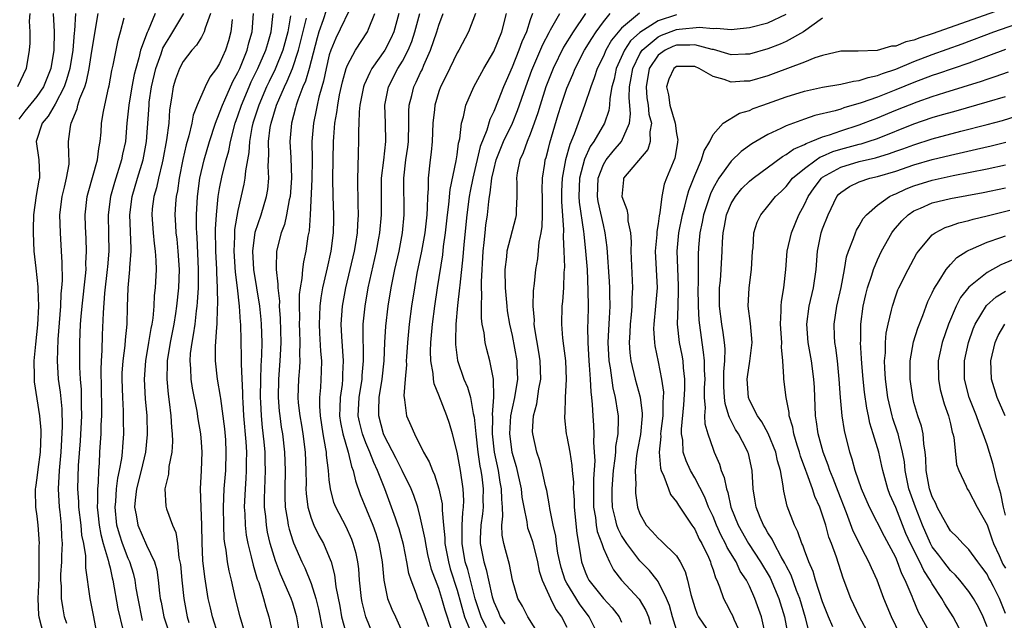
# Model space of a CAD drawing. Units: inches. Extents: x 2622000 to 2625000, y 1494000 to 1497000.
# Drawn here: x 2622361 to 2622469, y 1494655 to 1494720 of the extents above; entities that cross this region are included whole.
import ezdxf

# ---------------------------------------------------------------- set-up
doc = ezdxf.new("R2010")
doc.units = ezdxf.units.IN
doc.header["$MEASUREMENT"] = 0
doc.layers.add('LD26221494_2ft', color=217, linetype='Continuous')

msp = doc.modelspace()

# ---------------------------------------------------------------- linework, layer by layer
at = {"layer": 'LD26221494_2ft'}
for points, elevation in [([(2622397.66, 1494722.34), (2622395.7, 1494718.3), (2622395.16, 1494717), (2622395, 1494716.48), (2622394.65, 1494715), (2622394.38, 1494713.62), (2622394.18, 1494713), (2622393.85, 1494711.85), (2622393.66, 1494711), (2622393.56, 1494710.44), (2622393.26, 1494709), (2622393.1, 1494707), (2622393.11, 1494705), (2622393.1, 1494702.9), (2622392.9, 1494699), (2622392.78, 1494697.22), (2622392.66, 1494696.66), (2622392.42, 1494695), (2622392.17, 1494693.83), (2622392.07, 1494693), (2622392.01, 1494692.01), (2622391.82, 1494691), (2622391.72, 1494690.28), (2622391.7, 1494689), (2622391.73, 1494687.73), (2622391.71, 1494687), (2622391.74, 1494686.26), (2622391.77, 1494685), (2622391.74, 1494683.74), (2622391.77, 1494683), (2622391.74, 1494682.25), (2622391.63, 1494681), (2622391.57, 1494679), (2622391.61, 1494678.39), (2622391.77, 1494677), (2622391.95, 1494675.95), (2622392.1, 1494675), (2622392.36, 1494673), (2622392.44, 1494671), (2622392.46, 1494669.54), (2622392.45, 1494669), (2622392.47, 1494668.47), (2622392.64, 1494667), (2622393, 1494665.78), (2622393.3, 1494665), (2622393.87, 1494663.87), (2622394.35, 1494663), (2622395, 1494661.51), (2622395.19, 1494661), (2622395.58, 1494659.58), (2622395.73, 1494658.27), (2622396.15, 1494656.15), (2622396.35, 1494655), (2622396.83, 1494653.17)], 8560), ([(2622362.22, 1494721), (2622362.16, 1494720.16), (2622362.23, 1494719), (2622362.22, 1494717.78), (2622362.16, 1494717), (2622361.83, 1494715), (2622360.88, 1494713)], 8532), ([(2622364.76, 1494721), (2622364.87, 1494719), (2622364.85, 1494717), (2622364.51, 1494715), (2622363.73, 1494713), (2622363, 1494711.92), (2622361.67, 1494710.33), (2622361, 1494709.47)], 8534), ([(2622367.23, 1494721), (2622367.12, 1494719.12), (2622367.09, 1494718.91), (2622366.94, 1494717), (2622366.6, 1494715), (2622366.25, 1494713.75), (2622365.99, 1494713), (2622365, 1494711.1), (2622364.23, 1494709.77), (2622363.56, 1494709), (2622362.92, 1494707), (2622363.19, 1494705), (2622363.29, 1494703.29), (2622363.27, 1494703), (2622363.22, 1494702.78), (2622362.91, 1494701.09), (2622362.61, 1494699), (2622362.59, 1494697.41), (2622362.57, 1494697), (2622362.67, 1494695), (2622362.86, 1494693.14), (2622363.1, 1494691.1), (2622363.1, 1494690.9), (2622363.17, 1494689), (2622363.07, 1494686.93), (2622362.83, 1494684.83), (2622362.66, 1494683), (2622362.71, 1494681.29), (2622362.69, 1494681), (2622362.71, 1494680.71), (2622363.28, 1494677), (2622363.43, 1494675.43), (2622363.44, 1494675), (2622363.35, 1494673), (2622363.1, 1494671.1), (2622363, 1494670.18), (2622362.85, 1494669.15), (2622362.81, 1494669), (2622362.81, 1494668.81), (2622362.85, 1494667), (2622363, 1494665.99), (2622363.11, 1494665), (2622363.23, 1494663), (2622363.21, 1494662.79), (2622363.22, 1494661), (2622363.19, 1494659.19), (2622363.11, 1494657), (2622363.18, 1494655.18), (2622363.21, 1494655), (2622363.73, 1494653)], 8536), ([(2622366.26, 1494654.26), (2622366.03, 1494655), (2622365.87, 1494655.87), (2622365.7, 1494657), (2622365.67, 1494658.33), (2622365.61, 1494659), (2622365.62, 1494659.62), (2622365.72, 1494661), (2622365.71, 1494661.71), (2622365.81, 1494663), (2622365.73, 1494663.73), (2622365.7, 1494665), (2622365.54, 1494666.46), (2622365.47, 1494667), (2622365.36, 1494669), (2622365.47, 1494671), (2622365.64, 1494673), (2622365.8, 1494675.8), (2622365.75, 1494677.75), (2622365.56, 1494679.56), (2622365.37, 1494681), (2622365.25, 1494683), (2622365.33, 1494685.33), (2622365.6, 1494689), (2622365.65, 1494690.35), (2622365.73, 1494691), (2622365.79, 1494691.79), (2622365.76, 1494693.77), (2622365.7, 1494695), (2622365.56, 1494697), (2622365.49, 1494699), (2622365.75, 1494701), (2622366.01, 1494702.01), (2622366.25, 1494703), (2622366.51, 1494704.51), (2622366.54, 1494705), (2622366.48, 1494705.52), (2622366.47, 1494707), (2622366.66, 1494708.66), (2622366.74, 1494709), (2622367.42, 1494710.58), (2622367.49, 1494711), (2622367.7, 1494711.7), (2622368.23, 1494713), (2622368.42, 1494713.58), (2622368.7, 1494715), (2622369, 1494716.91), (2622369.7, 1494721)], 8538), ([(2622375.93, 1494721), (2622375.17, 1494719.17), (2622375.05, 1494718.95), (2622374.34, 1494717), (2622374.15, 1494716.15), (2622373.81, 1494715), (2622373.65, 1494714.35), (2622373.4, 1494713), (2622373.07, 1494711), (2622372.84, 1494709), (2622372.68, 1494707), (2622372.38, 1494705.62), (2622372.27, 1494705), (2622371.48, 1494702.52), (2622371.06, 1494701), (2622370.81, 1494699), (2622370.85, 1494696.85), (2622370.86, 1494695), (2622370.71, 1494693.29), (2622370.7, 1494693), (2622370.4, 1494690.4), (2622370.24, 1494688.24), (2622370.15, 1494685.85), (2622370.12, 1494684.12), (2622370.04, 1494683), (2622370, 1494682), (2622370.08, 1494677.92), (2622370.07, 1494677), (2622370, 1494676), (2622369.98, 1494675), (2622369.93, 1494674.07), (2622369.86, 1494673), (2622369.81, 1494671.81), (2622369.74, 1494671), (2622369.69, 1494669.69), (2622369.61, 1494669), (2622369.63, 1494667.63), (2622369.59, 1494667), (2622369.65, 1494666.35), (2622369.8, 1494665), (2622369.99, 1494663.99), (2622370.26, 1494663), (2622370.8, 1494661.2), (2622370.86, 1494660.86), (2622371, 1494660.34), (2622371.25, 1494659.25), (2622371.32, 1494659), (2622371.87, 1494655.87), (2622372.4, 1494653.6)], 8542), ([(2622374.57, 1494654.57), (2622374.07, 1494657), (2622373.87, 1494658.13), (2622373.76, 1494659), (2622373.61, 1494659.61), (2622373.18, 1494661), (2622373, 1494661.38), (2622372.37, 1494663), (2622372.02, 1494664.02), (2622371.75, 1494665), (2622371.56, 1494667), (2622371.62, 1494667.62), (2622371.72, 1494669), (2622371.85, 1494670.15), (2622372.05, 1494671), (2622372.3, 1494672.3), (2622372.37, 1494673), (2622372.4, 1494673.6), (2622372.52, 1494675), (2622372.48, 1494676.48), (2622372.49, 1494677), (2622372.48, 1494677.52), (2622372.39, 1494679), (2622372.32, 1494681), (2622372.34, 1494681.66), (2622372.44, 1494683), (2622372.67, 1494684.67), (2622372.71, 1494685.29), (2622372.88, 1494687), (2622372.91, 1494688.91), (2622372.97, 1494691), (2622373.18, 1494693), (2622373.18, 1494693.18), (2622373.33, 1494695), (2622373.3, 1494695.3), (2622373.18, 1494699), (2622373.43, 1494701), (2622374.01, 1494703), (2622374.61, 1494705), (2622374.98, 1494707), (2622375.27, 1494711), (2622375.3, 1494711.3), (2622375.55, 1494713), (2622376.01, 1494715), (2622376.59, 1494716.59), (2622376.79, 1494717.21), (2622377, 1494717.59), (2622377.54, 1494718.46), (2622377.89, 1494719), (2622379.06, 1494721)], 8544), ([(2622381.99, 1494721), (2622381.41, 1494719.41), (2622381.32, 1494719), (2622381, 1494718.42), (2622380.46, 1494717.54), (2622379.96, 1494717), (2622379, 1494715.78), (2622378.59, 1494715), (2622378.18, 1494713.82), (2622377.92, 1494713), (2622377.74, 1494711.74), (2622377.51, 1494710.49), (2622377.42, 1494709), (2622377.19, 1494707.19), (2622376.78, 1494705), (2622376.69, 1494704.69), (2622376.3, 1494703), (2622376.08, 1494701.92), (2622375.8, 1494701), (2622375.63, 1494699.63), (2622375.57, 1494699), (2622375.71, 1494697), (2622375.83, 1494695.83), (2622375.95, 1494695), (2622376.03, 1494693.97), (2622376.04, 1494693), (2622375.93, 1494691), (2622375.83, 1494690.16), (2622375.78, 1494689), (2622375.67, 1494687.67), (2622375.57, 1494687), (2622375.47, 1494686.53), (2622375.22, 1494685), (2622374.87, 1494683), (2622374.74, 1494681), (2622374.86, 1494678.86), (2622375.01, 1494677), (2622375.07, 1494674.93), (2622374.89, 1494673), (2622374.41, 1494671), (2622373.91, 1494669), (2622373.75, 1494667.75), (2622373.69, 1494667), (2622373.87, 1494666.13), (2622374.04, 1494665), (2622375, 1494662.83), (2622375.87, 1494661), (2622376.12, 1494660.12), (2622376.28, 1494659), (2622376.41, 1494657.59), (2622376.49, 1494657), (2622376.58, 1494656.58), (2622376.88, 1494655), (2622378.89, 1494648.89)], 8546), ([(2622382.84, 1494653), (2622382.22, 1494655), (2622381.98, 1494655.98), (2622381.75, 1494657), (2622381.36, 1494659.36), (2622381.16, 1494661.16), (2622381.08, 1494663.08), (2622381.05, 1494665), (2622380.97, 1494667), (2622380.91, 1494669), (2622381.01, 1494671.01), (2622381.07, 1494673), (2622381, 1494674.1), (2622380.93, 1494675), (2622380.64, 1494676.64), (2622380.52, 1494677.48), (2622380.01, 1494680.01), (2622379.87, 1494681), (2622379.83, 1494682.17), (2622379.76, 1494683), (2622379.82, 1494683.82), (2622379.98, 1494685), (2622380.15, 1494685.85), (2622380.31, 1494687), (2622380.47, 1494688.47), (2622380.54, 1494689), (2622380.58, 1494689.42), (2622380.67, 1494691), (2622380.68, 1494693), (2622380.54, 1494696.54), (2622380.5, 1494697), (2622380.48, 1494697.52), (2622380.47, 1494699), (2622380.57, 1494701), (2622380.84, 1494703), (2622381.29, 1494705), (2622381.88, 1494707), (2622382.53, 1494709), (2622383, 1494710.15), (2622383.3, 1494711), (2622383.56, 1494711.56), (2622384.44, 1494713.56), (2622385, 1494714.57), (2622385.19, 1494715), (2622385.35, 1494715.35), (2622386.01, 1494717), (2622386.2, 1494717.8), (2622386.56, 1494719), (2622386.72, 1494721)], 8550), ([(2622385.83, 1494653), (2622385.24, 1494655), (2622384.75, 1494657), (2622384.3, 1494659), (2622384.03, 1494660.03), (2622383.87, 1494661), (2622383.71, 1494662.29), (2622383.57, 1494663), (2622383.51, 1494663.51), (2622383.44, 1494665), (2622383.41, 1494667), (2622383.5, 1494669), (2622383.66, 1494671), (2622383.73, 1494673), (2622383.66, 1494674.34), (2622383.56, 1494675.56), (2622383.12, 1494678.88), (2622383.1, 1494679.1), (2622382.77, 1494681), (2622382.55, 1494683), (2622382.56, 1494684.56), (2622382.69, 1494686.69), (2622382.74, 1494687), (2622382.78, 1494688.78), (2622382.81, 1494689.19), (2622382.77, 1494691), (2622382.68, 1494692.68), (2622382.68, 1494693), (2622382.59, 1494695), (2622382.56, 1494697.43), (2622382.65, 1494699), (2622382.85, 1494701), (2622383, 1494701.86), (2622383.28, 1494703.28), (2622383.72, 1494705), (2622384, 1494706), (2622384.18, 1494707), (2622384.7, 1494709), (2622385, 1494709.81), (2622385.39, 1494711), (2622386.22, 1494713), (2622386.46, 1494713.54), (2622387.18, 1494715), (2622388.06, 1494717), (2622388.26, 1494717.74), (2622388.65, 1494719), (2622388.87, 1494721)], 8552), ([(2622394.65, 1494721.35), (2622394.34, 1494720.34), (2622393.86, 1494719), (2622393.66, 1494718.34), (2622392.78, 1494715), (2622392.4, 1494713.6), (2622392.12, 1494713), (2622391.55, 1494711.55), (2622391.38, 1494711), (2622391.31, 1494710.69), (2622390.85, 1494709), (2622390.67, 1494707), (2622390.78, 1494705.22), (2622390.86, 1494703), (2622390.7, 1494701), (2622390.61, 1494700.61), (2622390.32, 1494699), (2622390.08, 1494697.92), (2622389.72, 1494697), (2622389.21, 1494695), (2622389.19, 1494693.19), (2622389.17, 1494693), (2622389.38, 1494691.38), (2622389.36, 1494691), (2622389.54, 1494689.54), (2622389.53, 1494689), (2622389.64, 1494687.64), (2622389.69, 1494685), (2622389.62, 1494683.62), (2622389.6, 1494683), (2622389.44, 1494681), (2622389.39, 1494679), (2622389.51, 1494677.51), (2622389.57, 1494677), (2622389.74, 1494675.74), (2622389.87, 1494675), (2622390.11, 1494673), (2622390.18, 1494671), (2622390.13, 1494669), (2622390.13, 1494668.13), (2622390.17, 1494667), (2622390.43, 1494665.57), (2622390.5, 1494665), (2622390.59, 1494664.59), (2622391, 1494663.32), (2622391.08, 1494663.08), (2622392.01, 1494661), (2622392.33, 1494660.33), (2622393, 1494658.63), (2622393.52, 1494657), (2622393.82, 1494655.82), (2622394.23, 1494653.77)], 8558), ([(2622399.82, 1494653), (2622399, 1494655), (2622398.6, 1494656.6), (2622398.52, 1494657), (2622398.32, 1494659), (2622398.22, 1494660.22), (2622398.12, 1494661), (2622397.93, 1494661.93), (2622397.63, 1494663), (2622397.46, 1494663.46), (2622396.83, 1494664.83), (2622395.7, 1494667), (2622395.5, 1494667.5), (2622395.12, 1494669), (2622395, 1494669.98), (2622394.9, 1494671), (2622394.69, 1494672.69), (2622394.68, 1494673), (2622394.63, 1494673.37), (2622394.32, 1494675), (2622394.03, 1494677), (2622393.97, 1494678.03), (2622393.98, 1494679), (2622394.09, 1494680.09), (2622394.16, 1494681.84), (2622394.18, 1494683), (2622394.07, 1494684.07), (2622393.98, 1494686.02), (2622393.91, 1494687), (2622393.96, 1494687.96), (2622393.99, 1494689), (2622394.11, 1494689.89), (2622394.31, 1494691), (2622394.71, 1494692.71), (2622394.81, 1494693.19), (2622395.2, 1494695), (2622395.46, 1494697), (2622395.48, 1494698.52), (2622395.49, 1494699), (2622395.42, 1494701), (2622395.4, 1494703), (2622395.42, 1494705), (2622395.47, 1494707), (2622395.49, 1494707.49), (2622395.61, 1494709), (2622395.83, 1494710.17), (2622395.92, 1494711), (2622396.13, 1494712.13), (2622396.45, 1494713.55), (2622396.86, 1494715), (2622397, 1494715.37), (2622397.88, 1494717), (2622399.18, 1494719), (2622399.29, 1494719.29), (2622400, 1494721)], 8562), ([(2622402.61, 1494721), (2622402.05, 1494719), (2622401.73, 1494718.27), (2622401.07, 1494717), (2622399.67, 1494715), (2622399.43, 1494714.57), (2622398.8, 1494713.2), (2622398.73, 1494713), (2622398.35, 1494711), (2622398.26, 1494710.26), (2622398.23, 1494709), (2622398.19, 1494708.19), (2622398.21, 1494707), (2622398.16, 1494705.84), (2622398.14, 1494704.14), (2622398.07, 1494703), (2622398.1, 1494702.1), (2622398.11, 1494701), (2622398.14, 1494700.14), (2622398.16, 1494699), (2622398.07, 1494697.93), (2622398.04, 1494697), (2622397.86, 1494695.86), (2622397.71, 1494695), (2622396.78, 1494691), (2622396.42, 1494689), (2622396.27, 1494687), (2622396.33, 1494685.67), (2622396.53, 1494683), (2622396.46, 1494681.54), (2622396.46, 1494681), (2622396.4, 1494680.4), (2622396.19, 1494679), (2622396.14, 1494677.86), (2622396.13, 1494677), (2622396.24, 1494676.24), (2622396.48, 1494675), (2622397.06, 1494673), (2622397.43, 1494671.43), (2622397.62, 1494671), (2622397.86, 1494669.86), (2622398.39, 1494668.39), (2622399.77, 1494665), (2622400.09, 1494664.09), (2622400.44, 1494663), (2622400.8, 1494661), (2622400.98, 1494659), (2622401.38, 1494657), (2622401.84, 1494655.84), (2622402.23, 1494655), (2622403.12, 1494653)], 8564), ([(2622405.88, 1494653.88), (2622405.5, 1494655), (2622405, 1494656.34), (2622404.69, 1494657), (2622404.55, 1494657.45), (2622403.95, 1494659), (2622403.72, 1494659.72), (2622403.5, 1494661), (2622403.11, 1494662.89), (2622402.63, 1494664.63), (2622402.51, 1494665), (2622402.23, 1494665.77), (2622401.82, 1494667), (2622401.08, 1494669), (2622400.28, 1494671), (2622399.86, 1494671.86), (2622399.44, 1494673), (2622399, 1494674.02), (2622398.62, 1494675), (2622398.31, 1494676.31), (2622398.17, 1494677), (2622398.26, 1494679), (2622398.59, 1494681), (2622398.61, 1494681.39), (2622398.75, 1494683), (2622398.73, 1494684.73), (2622398.71, 1494685), (2622398.72, 1494686.72), (2622398.71, 1494687), (2622398.91, 1494689), (2622399.27, 1494691), (2622400.17, 1494695), (2622400.44, 1494696.44), (2622400.54, 1494697), (2622400.72, 1494699), (2622400.71, 1494701.29), (2622400.73, 1494703), (2622400.97, 1494704.97), (2622401.19, 1494707), (2622401.15, 1494709), (2622401.07, 1494711), (2622401.47, 1494713), (2622402.52, 1494715), (2622403, 1494715.79), (2622403.63, 1494717), (2622404.03, 1494717.97), (2622404.38, 1494719), (2622404.9, 1494721)], 8566), ([(2622408.39, 1494653.61), (2622407.7, 1494655.7), (2622407.33, 1494657), (2622407, 1494658.07), (2622406.18, 1494660.18), (2622405.8, 1494661.8), (2622405.55, 1494663), (2622405.5, 1494663.5), (2622405, 1494665.79), (2622404.68, 1494667), (2622404.25, 1494668.25), (2622403.96, 1494669), (2622402.97, 1494671), (2622402.31, 1494672.31), (2622401, 1494674.83), (2622400.92, 1494675), (2622400.41, 1494677), (2622400.43, 1494677.57), (2622400.45, 1494679), (2622400.78, 1494681), (2622400.99, 1494683), (2622401.08, 1494685), (2622401.19, 1494686.81), (2622401.45, 1494689), (2622401.78, 1494691), (2622402.19, 1494693), (2622402.63, 1494695), (2622403.01, 1494697), (2622403.21, 1494699), (2622403.15, 1494703), (2622403.39, 1494705), (2622403.6, 1494706.4), (2622403.67, 1494707), (2622403.72, 1494709), (2622403.71, 1494710.29), (2622403.76, 1494711), (2622404.03, 1494712.03), (2622404.26, 1494713), (2622404.51, 1494713.49), (2622405, 1494714.56), (2622405.15, 1494714.85), (2622405.35, 1494715.35), (2622406.09, 1494717), (2622406.78, 1494719), (2622407, 1494719.75), (2622407.47, 1494721)], 8568), ([(2622410.99, 1494721), (2622410.24, 1494719), (2622409.17, 1494717), (2622409, 1494716.72), (2622407.8, 1494714.2), (2622407.19, 1494713), (2622407, 1494712.47), (2622406.54, 1494711), (2622406.51, 1494710.51), (2622406.35, 1494709), (2622406.27, 1494707), (2622406.16, 1494705.84), (2622406.05, 1494705), (2622405.81, 1494703), (2622405.81, 1494701.81), (2622405.74, 1494701), (2622405.73, 1494699.73), (2622405.67, 1494699), (2622405.44, 1494697), (2622405.08, 1494695), (2622404.59, 1494692.59), (2622404.31, 1494691), (2622404.01, 1494689), (2622403.76, 1494687), (2622403.56, 1494685), (2622403.45, 1494683.45), (2622403.43, 1494683), (2622403.44, 1494682.56), (2622403.29, 1494681), (2622403.16, 1494679.16), (2622403.19, 1494679), (2622403.25, 1494678.75), (2622403.46, 1494677), (2622403.93, 1494675.93), (2622404.32, 1494675), (2622405.32, 1494673), (2622405.95, 1494671.95), (2622406.28, 1494671), (2622406.52, 1494670.52), (2622407, 1494669), (2622407.34, 1494667.34), (2622407.36, 1494667), (2622407.34, 1494666.66), (2622407.49, 1494665), (2622407.64, 1494663.64), (2622407.65, 1494663), (2622408.03, 1494661), (2622408.24, 1494660.24), (2622409, 1494657.89), (2622409.81, 1494655), (2622410.33, 1494653.67)], 8570), ([(2622412.22, 1494653.78), (2622411.61, 1494655), (2622410.97, 1494656.97), (2622410.15, 1494660.15), (2622409.89, 1494661), (2622409.54, 1494663), (2622409.56, 1494663.56), (2622409.54, 1494665), (2622409.6, 1494666.4), (2622409.69, 1494667), (2622409.71, 1494667.71), (2622409.65, 1494669), (2622409.36, 1494671), (2622409, 1494673), (2622408.48, 1494675), (2622408.16, 1494676.16), (2622407.87, 1494677), (2622407, 1494679.24), (2622406.47, 1494680.47), (2622406.4, 1494681), (2622406.37, 1494681.63), (2622406.1, 1494683), (2622406.07, 1494684.07), (2622406.11, 1494685), (2622406.3, 1494687), (2622406.55, 1494689), (2622406.83, 1494691), (2622407.41, 1494694.59), (2622407.51, 1494695.51), (2622407.72, 1494697), (2622407.94, 1494699), (2622408.1, 1494700.1), (2622408.24, 1494701.76), (2622408.9, 1494704.9), (2622409, 1494705.56), (2622409.16, 1494706.84), (2622409.29, 1494707.29), (2622409.48, 1494709), (2622409.7, 1494709.7), (2622409.95, 1494711), (2622410.83, 1494713), (2622411.92, 1494715), (2622413, 1494716.86), (2622413.89, 1494719), (2622414.41, 1494721)], 8572), ([(2622417.25, 1494721), (2622417, 1494720.32), (2622416.58, 1494719), (2622416.09, 1494717.91), (2622415.76, 1494717), (2622415, 1494715.13), (2622414.35, 1494713.65), (2622414.08, 1494713), (2622413.49, 1494711.49), (2622413, 1494710.28), (2622412.57, 1494709.43), (2622412.24, 1494708.24), (2622411.53, 1494706.47), (2622410.7, 1494703), (2622410.42, 1494701.58), (2622410.32, 1494701), (2622410.04, 1494699), (2622409.72, 1494695.72), (2622409.63, 1494694.37), (2622409.29, 1494691.29), (2622409.27, 1494691), (2622409.05, 1494689.05), (2622408.85, 1494687), (2622408.81, 1494685.19), (2622408.8, 1494685), (2622408.8, 1494684.8), (2622409.03, 1494683.03), (2622409.74, 1494681), (2622410.13, 1494680.13), (2622410.44, 1494679), (2622410.75, 1494677.25), (2622410.85, 1494676.85), (2622411.03, 1494675), (2622411.25, 1494673), (2622411.48, 1494671.48), (2622411.57, 1494671), (2622411.69, 1494670.31), (2622411.85, 1494669), (2622411.82, 1494667.82), (2622411.83, 1494667), (2622411.76, 1494666.24), (2622411.57, 1494665), (2622411.51, 1494663.51), (2622411.52, 1494663), (2622411.91, 1494661), (2622412.18, 1494660.18), (2622412.42, 1494659), (2622412.83, 1494657.17), (2622413, 1494656.64), (2622413.51, 1494655.51), (2622413.72, 1494655), (2622414.23, 1494654.23)], 8574), ([(2622417.99, 1494653), (2622416.74, 1494655), (2622416.14, 1494656.14), (2622415.64, 1494657), (2622415.05, 1494659), (2622414.73, 1494660.73), (2622414.3, 1494662.3), (2622414.12, 1494663), (2622413.92, 1494663.92), (2622413.9, 1494665), (2622414.01, 1494665.99), (2622413.95, 1494667), (2622413.87, 1494667.87), (2622413.86, 1494669), (2622413.72, 1494669.72), (2622413.51, 1494671), (2622413.09, 1494673), (2622412.87, 1494675), (2622412.89, 1494676.89), (2622412.87, 1494677.13), (2622413.01, 1494679.01), (2622412.99, 1494680.99), (2622412.58, 1494683), (2622412.24, 1494684.24), (2622412.05, 1494685), (2622411.94, 1494686.06), (2622411.75, 1494687), (2622411.66, 1494687.66), (2622411.66, 1494689), (2622411.71, 1494690.29), (2622411.66, 1494691), (2622411.65, 1494691.65), (2622411.84, 1494695), (2622411.96, 1494695.96), (2622412.05, 1494697), (2622412.14, 1494697.86), (2622412.31, 1494699), (2622412.45, 1494700.45), (2622412.54, 1494701), (2622412.62, 1494701.38), (2622412.8, 1494703), (2622413, 1494703.91), (2622413.28, 1494705), (2622414.08, 1494707), (2622415.04, 1494709), (2622415.61, 1494710.39), (2622416.5, 1494713), (2622417.18, 1494714.82), (2622418.37, 1494717.63), (2622419.05, 1494718.95), (2622419.23, 1494719.23), (2622420.22, 1494721)], 8576), ([(2622423.04, 1494721), (2622421.68, 1494719), (2622420.65, 1494717.35), (2622419.52, 1494715), (2622419, 1494713.73), (2622418.72, 1494713), (2622418.07, 1494711), (2622417.84, 1494710.16), (2622417.44, 1494709), (2622417, 1494707.82), (2622416.65, 1494707), (2622416.23, 1494705.77), (2622415.86, 1494705), (2622415.58, 1494703.58), (2622415.5, 1494703), (2622415.52, 1494702.48), (2622415.54, 1494701), (2622415.46, 1494699.46), (2622415.46, 1494699), (2622415.38, 1494698.62), (2622414.45, 1494695), (2622414.4, 1494694.4), (2622414.22, 1494693), (2622414.24, 1494691), (2622414.42, 1494689), (2622414.48, 1494688.48), (2622414.73, 1494687), (2622415, 1494685.76), (2622415.52, 1494683), (2622415.52, 1494682.48), (2622415.59, 1494681), (2622415.26, 1494679), (2622415, 1494677.82), (2622414.85, 1494677), (2622414.74, 1494675), (2622414.99, 1494673), (2622415.45, 1494671.45), (2622416, 1494669), (2622416.09, 1494668.09), (2622416.28, 1494667), (2622416.62, 1494665.38), (2622416.65, 1494665), (2622416.71, 1494664.71), (2622417, 1494663.95), (2622417.24, 1494663.24), (2622417.8, 1494661), (2622417.99, 1494659.99), (2622418.29, 1494659), (2622419.2, 1494657), (2622419.8, 1494655.8), (2622420.43, 1494655), (2622421, 1494653.86)], 8578), ([(2622424.44, 1494653), (2622423.46, 1494655), (2622422.39, 1494656.39), (2622421, 1494658.66), (2622420.81, 1494659), (2622420.37, 1494660.37), (2622420.22, 1494661), (2622420.03, 1494661.97), (2622419.88, 1494663), (2622419.8, 1494663.8), (2622419.52, 1494665), (2622419.15, 1494666.85), (2622419.12, 1494667.12), (2622418.8, 1494668.8), (2622418.67, 1494669.33), (2622418.31, 1494671), (2622418.06, 1494672.06), (2622417.73, 1494673), (2622417.27, 1494675), (2622417.26, 1494675.26), (2622417.35, 1494677), (2622417.72, 1494678.28), (2622417.93, 1494679.93), (2622418.14, 1494681), (2622418.09, 1494683), (2622417.95, 1494683.95), (2622417.51, 1494686.49), (2622417.44, 1494687), (2622417.45, 1494687.45), (2622417.31, 1494689), (2622417.35, 1494690.65), (2622417.45, 1494691.45), (2622417.61, 1494693), (2622417.82, 1494694.18), (2622417.98, 1494695.98), (2622418.2, 1494697), (2622418.31, 1494697.69), (2622418.35, 1494699), (2622418.33, 1494700.33), (2622418.33, 1494701), (2622418.31, 1494701.69), (2622418.35, 1494703), (2622418.6, 1494704.6), (2622418.64, 1494705), (2622418.73, 1494705.27), (2622419, 1494706.26), (2622419.14, 1494706.86), (2622420.04, 1494709.96), (2622420.37, 1494711), (2622421, 1494712.84), (2622421.66, 1494714.34), (2622421.92, 1494715), (2622422.95, 1494717), (2622423.72, 1494718.28), (2622424.21, 1494719), (2622425, 1494720.1), (2622425.76, 1494721)], 8580), ([(2622428.96, 1494721.04), (2622427, 1494719.41), (2622425.9, 1494718.1), (2622425.28, 1494717), (2622425, 1494716.36), (2622424.33, 1494715), (2622424.01, 1494713.99), (2622423.62, 1494713), (2622422.95, 1494710.95), (2622422.23, 1494709), (2622421.8, 1494707.8), (2622421.32, 1494706.68), (2622420.86, 1494705), (2622420.49, 1494703), (2622420.42, 1494701.58), (2622420.41, 1494701), (2622420.41, 1494700.41), (2622420.63, 1494697.37), (2622420.59, 1494696.59), (2622420.68, 1494695), (2622420.73, 1494693.27), (2622420.68, 1494692.68), (2622420.62, 1494691), (2622420.51, 1494689.49), (2622420.45, 1494689), (2622420.41, 1494687), (2622420.53, 1494685.47), (2622420.65, 1494684.65), (2622420.84, 1494683), (2622420.93, 1494681), (2622420.83, 1494679), (2622420.77, 1494677.23), (2622420.73, 1494677), (2622420.75, 1494676.75), (2622420.93, 1494675), (2622421, 1494674.72), (2622421.32, 1494673), (2622421.56, 1494671.56), (2622421.59, 1494671), (2622421.72, 1494669.72), (2622421.71, 1494669), (2622421.8, 1494667.8), (2622421.81, 1494667), (2622422.11, 1494664.11), (2622422.38, 1494662.38), (2622422.62, 1494661), (2622423, 1494659.92), (2622423.28, 1494659.28), (2622423.42, 1494659), (2622425, 1494656.98), (2622425.97, 1494655.97), (2622426.73, 1494655), (2622427, 1494654.39)], 8582), ([(2622468.53, 1494721.47), (2622461, 1494718.8), (2622459.65, 1494718.35), (2622459, 1494718.1), (2622458.1, 1494717.9), (2622457, 1494717.45), (2622456.55, 1494717.45), (2622454.98, 1494716.98), (2622452.89, 1494716.89), (2622451, 1494716.88), (2622449, 1494716.42), (2622448.15, 1494716.15), (2622447, 1494715.68), (2622443.6, 1494714.4), (2622443, 1494714.19), (2622441, 1494713.61), (2622440.4, 1494713.6), (2622439, 1494713.49), (2622438.21, 1494713.79), (2622437, 1494714.11), (2622435.49, 1494715), (2622435, 1494715.21), (2622433, 1494715.21), (2622432.72, 1494715), (2622432.18, 1494713.82), (2622431.92, 1494713), (2622432.13, 1494712.13), (2622432.27, 1494711), (2622432.86, 1494709), (2622433, 1494707.9), (2622433.14, 1494707.14), (2622433.13, 1494707), (2622433.1, 1494706.9), (2622432.81, 1494705.19), (2622431.92, 1494703), (2622431.67, 1494702.33), (2622431.4, 1494701), (2622431.19, 1494699.19), (2622431.12, 1494698.88), (2622431, 1494697.99), (2622430.84, 1494697.16), (2622430.84, 1494696.84), (2622430.68, 1494695), (2622430.89, 1494691), (2622430.72, 1494689), (2622430.51, 1494687), (2622430.5, 1494686.5), (2622430.59, 1494685), (2622430.64, 1494684.64), (2622431, 1494682.91), (2622431.38, 1494681), (2622431.57, 1494679.57), (2622431.56, 1494679), (2622431.51, 1494678.49), (2622431.5, 1494677), (2622431.3, 1494675.3), (2622431.27, 1494675), (2622431.29, 1494674.71), (2622431.09, 1494673), (2622431.24, 1494671.24), (2622431.32, 1494671), (2622431.63, 1494670.37), (2622432.12, 1494669), (2622432.36, 1494668.36), (2622433, 1494667.57), (2622433.21, 1494667.21), (2622434.09, 1494665.91), (2622434.69, 1494665), (2622435, 1494664.57), (2622435.5, 1494663.5), (2622435.78, 1494663), (2622436.49, 1494661.51), (2622436.72, 1494661), (2622436.78, 1494660.78), (2622437, 1494660.14), (2622437.27, 1494659.27), (2622437.42, 1494659), (2622437.72, 1494658.28), (2622438.14, 1494657), (2622438.43, 1494656.43), (2622439, 1494655.39), (2622439.13, 1494655.13), (2622439.28, 1494654.72), (2622440.08, 1494653)], 8590), ([(2622369.58, 1494653), (2622369.21, 1494655), (2622368.82, 1494657), (2622368.34, 1494660.34), (2622368.35, 1494661.65), (2622368.13, 1494663), (2622367.93, 1494663.93), (2622367.83, 1494665), (2622367.58, 1494667), (2622367.57, 1494667.57), (2622367.48, 1494669), (2622367.55, 1494671.55), (2622367.75, 1494674.25), (2622367.91, 1494677), (2622367.88, 1494678.12), (2622367.89, 1494679), (2622367.86, 1494679.86), (2622367.76, 1494681), (2622367.69, 1494682.31), (2622367.68, 1494683), (2622367.7, 1494685), (2622367.77, 1494687), (2622367.84, 1494687.84), (2622367.94, 1494689), (2622368.32, 1494692.32), (2622368.37, 1494693), (2622368.36, 1494693.64), (2622368.42, 1494695), (2622368.37, 1494696.37), (2622368.31, 1494697.69), (2622368.28, 1494699), (2622368.5, 1494701), (2622368.6, 1494701.4), (2622369.61, 1494705), (2622369.76, 1494706.24), (2622369.92, 1494707), (2622370.02, 1494708.02), (2622370.08, 1494709), (2622370.28, 1494710.28), (2622370.42, 1494711), (2622370.83, 1494712.83), (2622370.9, 1494713.1), (2622371.21, 1494714.79), (2622371.35, 1494715.35), (2622371.66, 1494717), (2622371.89, 1494718.11), (2622372.15, 1494719), (2622372.55, 1494720.55)], 8540), ([(2622384.36, 1494720.35), (2622384.23, 1494719), (2622383.96, 1494718.04), (2622383.63, 1494717), (2622383, 1494715.54), (2622382.65, 1494715), (2622381.94, 1494714.06), (2622381.42, 1494713), (2622380.55, 1494711), (2622380.11, 1494709.89), (2622379.96, 1494709), (2622379.63, 1494707.63), (2622379.34, 1494706.66), (2622378.96, 1494705.04), (2622378.56, 1494703), (2622378.38, 1494701.62), (2622378.25, 1494701), (2622378.17, 1494700.17), (2622378.1, 1494699), (2622378.15, 1494697.85), (2622378.21, 1494697), (2622378.31, 1494696.31), (2622378.43, 1494695), (2622378.56, 1494693), (2622378.49, 1494691), (2622378.29, 1494689), (2622378.17, 1494688.17), (2622377.99, 1494687), (2622377.6, 1494685), (2622377.26, 1494683), (2622377.27, 1494682.73), (2622377.21, 1494681), (2622377.36, 1494679.36), (2622377.47, 1494678.53), (2622377.64, 1494677), (2622377.71, 1494675.71), (2622377.79, 1494675), (2622377.83, 1494674.17), (2622377.77, 1494673), (2622377.45, 1494671.45), (2622377.4, 1494670.6), (2622376.99, 1494668.99), (2622377.11, 1494667.11), (2622377.18, 1494666.82), (2622377.84, 1494665), (2622378.21, 1494664.21), (2622378.38, 1494663), (2622378.54, 1494661.46), (2622378.65, 1494661), (2622378.7, 1494660.7), (2622378.85, 1494659), (2622379.06, 1494657), (2622379.44, 1494655), (2622379.62, 1494654.38)], 8548), ([(2622390.75, 1494720.75), (2622390.46, 1494719), (2622389.93, 1494717), (2622389.08, 1494714.92), (2622388.41, 1494713.59), (2622388.12, 1494713), (2622387.27, 1494711), (2622386.64, 1494709), (2622386.53, 1494708.53), (2622386.26, 1494707), (2622386.19, 1494705.81), (2622385.81, 1494703.81), (2622385.76, 1494703), (2622385.66, 1494702.34), (2622385, 1494699.46), (2622384.64, 1494697.36), (2622384.62, 1494696.62), (2622384.54, 1494695), (2622384.69, 1494692.69), (2622384.91, 1494691), (2622385.13, 1494689), (2622385.25, 1494687.25), (2622385.28, 1494687), (2622385.37, 1494683.37), (2622385.35, 1494682.65), (2622385.5, 1494679.5), (2622385.5, 1494679), (2622385.52, 1494678.48), (2622385.6, 1494677), (2622385.85, 1494674.15), (2622385.92, 1494673), (2622385.9, 1494671.9), (2622385.91, 1494671), (2622385.87, 1494670.13), (2622385.78, 1494669), (2622385.69, 1494667), (2622385.74, 1494666.26), (2622385.78, 1494665), (2622385.91, 1494663.91), (2622386.09, 1494663), (2622386.45, 1494661.55), (2622386.65, 1494660.65), (2622387.12, 1494659.12), (2622387.27, 1494658.73), (2622387.8, 1494657), (2622388.05, 1494656.05), (2622388.38, 1494655), (2622388.79, 1494653.21)], 8554), ([(2622391.78, 1494653), (2622391.45, 1494655), (2622391.35, 1494655.35), (2622391, 1494656.48), (2622390.82, 1494657), (2622389.67, 1494659.67), (2622389.11, 1494661.11), (2622388.53, 1494663), (2622388.24, 1494664.24), (2622388.11, 1494665), (2622388.04, 1494665.96), (2622387.92, 1494667), (2622387.92, 1494667.92), (2622388.03, 1494671), (2622387.99, 1494671.99), (2622387.98, 1494673), (2622387.88, 1494674.12), (2622387.69, 1494675.69), (2622387.57, 1494677), (2622387.52, 1494678.48), (2622387.48, 1494679), (2622387.51, 1494681), (2622387.54, 1494682.46), (2622387.62, 1494683.62), (2622387.64, 1494685), (2622387.58, 1494687), (2622387.54, 1494687.54), (2622387.39, 1494689), (2622386.74, 1494693), (2622386.62, 1494695), (2622386.9, 1494697.1), (2622387.55, 1494699), (2622388.13, 1494701), (2622388.26, 1494701.74), (2622388.38, 1494703), (2622388.32, 1494704.32), (2622388.4, 1494705.6), (2622388.35, 1494707), (2622388.53, 1494708.53), (2622388.62, 1494709), (2622389.21, 1494711), (2622390.08, 1494713), (2622390.4, 1494713.6), (2622390.98, 1494715), (2622391.64, 1494717), (2622392.49, 1494720.49)], 8556), ([(2622433, 1494720.87), (2622431, 1494720.21), (2622429, 1494718.95), (2622427.98, 1494718.01), (2622427.32, 1494717), (2622426.41, 1494715), (2622426.17, 1494713.83), (2622425.94, 1494713), (2622425.71, 1494711.71), (2622425.67, 1494711), (2622425.59, 1494710.41), (2622425.11, 1494709), (2622423.94, 1494707), (2622423.55, 1494706.45), (2622422.92, 1494705.08), (2622422.4, 1494703), (2622422.32, 1494701), (2622422.36, 1494700.36), (2622422.83, 1494697.17), (2622422.85, 1494696.85), (2622423.06, 1494695), (2622423.21, 1494693), (2622423.31, 1494690.69), (2622423.32, 1494689), (2622423.31, 1494687.31), (2622423.28, 1494686.72), (2622423.3, 1494685), (2622423.4, 1494683), (2622423.46, 1494682.54), (2622423.56, 1494681), (2622423.61, 1494679.61), (2622423.71, 1494679), (2622423.79, 1494678.21), (2622423.84, 1494677), (2622423.92, 1494675.92), (2622423.96, 1494675), (2622423.91, 1494674.09), (2622424.01, 1494673), (2622424.06, 1494672.06), (2622423.92, 1494670.08), (2622423.93, 1494667), (2622424.13, 1494665.87), (2622424.22, 1494665), (2622424.32, 1494664.32), (2622424.82, 1494663), (2622425, 1494662.48), (2622425.66, 1494661), (2622426.12, 1494660.12), (2622427, 1494659), (2622428.9, 1494656.9), (2622429.66, 1494655.66), (2622429.94, 1494655), (2622430.17, 1494654.17)], 8584), ([(2622433, 1494653.57), (2622432.57, 1494655), (2622432.23, 1494656.23), (2622431.92, 1494657), (2622431, 1494658.86), (2622430.9, 1494659), (2622430.06, 1494660.06), (2622429, 1494661.1), (2622427.55, 1494663), (2622427, 1494663.87), (2622426.61, 1494664.61), (2622426.48, 1494665), (2622426.34, 1494665.66), (2622426.01, 1494667), (2622425.98, 1494667.98), (2622425.98, 1494669), (2622426.11, 1494671), (2622426.3, 1494672.3), (2622426.35, 1494673), (2622426.38, 1494673.62), (2622426.63, 1494675), (2622426.66, 1494676.66), (2622426.65, 1494677), (2622426.6, 1494677.4), (2622426.33, 1494679), (2622426.06, 1494680.06), (2622425.77, 1494682.23), (2622425.62, 1494683), (2622425.53, 1494685), (2622425.59, 1494686.41), (2622425.68, 1494687.68), (2622425.73, 1494689), (2622425.7, 1494690.3), (2622425.7, 1494691), (2622425.67, 1494691.67), (2622425.41, 1494695.41), (2622425.21, 1494697), (2622425, 1494697.87), (2622424.44, 1494700.44), (2622424.36, 1494701), (2622424.43, 1494703), (2622425, 1494704.49), (2622425.29, 1494705), (2622426.06, 1494705.94), (2622426.98, 1494707), (2622427.85, 1494709), (2622427.98, 1494710.02), (2622427.82, 1494711.82), (2622427.86, 1494713), (2622428.04, 1494713.96), (2622428.21, 1494715), (2622429, 1494716.59), (2622429.26, 1494717), (2622431, 1494718.47), (2622431.36, 1494718.64), (2622433, 1494719.26), (2622433.31, 1494719.31), (2622435.53, 1494719.53), (2622437, 1494719.37), (2622437.4, 1494719.4), (2622439, 1494719.26), (2622439.3, 1494719.3), (2622441, 1494719.48), (2622443, 1494720.01), (2622445, 1494720.93)], 8586), ([(2622449, 1494720.49), (2622446.92, 1494719), (2622445, 1494717.94), (2622444.35, 1494717.66), (2622443, 1494717.14), (2622441, 1494716.56), (2622440.55, 1494716.55), (2622439, 1494716.48), (2622438.61, 1494716.61), (2622437.06, 1494717.06), (2622436.92, 1494717.08), (2622435, 1494717.6), (2622434.45, 1494717.55), (2622433, 1494717.55), (2622432.6, 1494717.4), (2622431.76, 1494717), (2622431, 1494716.44), (2622430.03, 1494715), (2622429.67, 1494713), (2622429.77, 1494711.77), (2622429.89, 1494711), (2622429.99, 1494709.99), (2622430.25, 1494709), (2622430.08, 1494708.08), (2622430.14, 1494707), (2622429.87, 1494706.13), (2622427.22, 1494703), (2622427.19, 1494702.81), (2622427.01, 1494701), (2622427.58, 1494699.58), (2622427.66, 1494699), (2622427.68, 1494698.32), (2622427.96, 1494697), (2622428.03, 1494696.03), (2622428, 1494695), (2622428.2, 1494691), (2622428.13, 1494689.87), (2622428.12, 1494689), (2622428.04, 1494688.04), (2622427.93, 1494687), (2622427.9, 1494686.1), (2622427.82, 1494685), (2622427.89, 1494683.89), (2622428, 1494683), (2622428.48, 1494681), (2622429.01, 1494679.01), (2622429.25, 1494677.25), (2622429.24, 1494677), (2622429.07, 1494674.93), (2622428.74, 1494673.26), (2622428.64, 1494672.64), (2622428.47, 1494671), (2622428.55, 1494669.45), (2622428.51, 1494669), (2622428.53, 1494668.53), (2622428.75, 1494667), (2622429, 1494666.27), (2622429.68, 1494665), (2622430.34, 1494664.34), (2622431, 1494663.59), (2622431.32, 1494663.32), (2622433, 1494661.65), (2622433.42, 1494661), (2622433.95, 1494659.95), (2622434.22, 1494659), (2622434.56, 1494657.44), (2622435, 1494655.99), (2622435.27, 1494655.27), (2622435.4, 1494655), (2622436.28, 1494653.72)], 8588), ([(2622442.66, 1494653.34), (2622442.3, 1494655), (2622441.59, 1494657), (2622441, 1494658.33), (2622440.67, 1494659), (2622439.99, 1494659.99), (2622439.52, 1494661), (2622438.56, 1494662.56), (2622438.37, 1494663), (2622437.89, 1494663.89), (2622437.39, 1494665), (2622437, 1494665.97), (2622436.52, 1494667), (2622436.09, 1494668.09), (2622435, 1494670.2), (2622434.54, 1494671), (2622434.06, 1494672.06), (2622433.75, 1494673), (2622433.68, 1494674.32), (2622433.56, 1494675), (2622433.54, 1494675.54), (2622433.8, 1494678.2), (2622433.9, 1494679.9), (2622433.92, 1494681), (2622433.78, 1494682.22), (2622433.72, 1494683), (2622433.62, 1494683.62), (2622433.35, 1494685), (2622433.13, 1494687), (2622433.18, 1494689), (2622433.24, 1494690.76), (2622433.24, 1494691.24), (2622433.09, 1494695), (2622433.27, 1494697), (2622433.66, 1494699), (2622433.93, 1494699.93), (2622434.18, 1494701), (2622434.35, 1494701.65), (2622435, 1494703.28), (2622435.74, 1494705), (2622436.02, 1494705.98), (2622436.64, 1494707), (2622437, 1494707.78), (2622438.11, 1494709), (2622439.89, 1494710.11), (2622441, 1494710.41), (2622441.39, 1494710.61), (2622442.44, 1494711), (2622445, 1494711.9), (2622447, 1494712.52), (2622449, 1494712.94), (2622451, 1494713.28), (2622452.38, 1494713.62), (2622453, 1494713.68), (2622453.97, 1494714.03), (2622455, 1494714.22), (2622455.55, 1494714.45), (2622457, 1494714.93), (2622459, 1494715.76), (2622461, 1494716.52), (2622464.29, 1494717.71), (2622467.74, 1494719), (2622471, 1494720.15)], 8592), ([(2622469, 1494717.08), (2622465, 1494715.59), (2622461.59, 1494714.41), (2622461, 1494714.22), (2622459, 1494713.47), (2622457, 1494712.65), (2622455, 1494711.87), (2622453.23, 1494711.23), (2622451.32, 1494710.68), (2622451, 1494710.56), (2622450.36, 1494710.36), (2622448.15, 1494709.85), (2622447, 1494709.45), (2622445, 1494708.72), (2622444.44, 1494708.44), (2622443, 1494707.79), (2622441.24, 1494706.76), (2622440.09, 1494705.91), (2622439, 1494704.85), (2622437.65, 1494703), (2622437, 1494701.89), (2622436.71, 1494701.29), (2622435.95, 1494699), (2622435.81, 1494698.19), (2622435.55, 1494697), (2622435.41, 1494695.41), (2622435.37, 1494694.63), (2622435.36, 1494693), (2622435.37, 1494691.37), (2622435.35, 1494691), (2622435.37, 1494689), (2622435.45, 1494687.45), (2622435.77, 1494685), (2622435.94, 1494683.94), (2622436.02, 1494683), (2622436.02, 1494681.98), (2622436.09, 1494681), (2622436.04, 1494680.04), (2622436.04, 1494679), (2622436.15, 1494677.85), (2622436.08, 1494677), (2622436.11, 1494676.11), (2622436.43, 1494675), (2622437, 1494673.33), (2622437.13, 1494673), (2622437.71, 1494671.71), (2622437.91, 1494671), (2622438.24, 1494670.24), (2622438.46, 1494669), (2622438.61, 1494668.61), (2622438.95, 1494667), (2622439.76, 1494665), (2622440.89, 1494663), (2622442.21, 1494661), (2622443.24, 1494659.24), (2622444.21, 1494657), (2622444.83, 1494655), (2622445.2, 1494653)], 8594), ([(2622447.6, 1494653), (2622447.13, 1494654.87), (2622446.49, 1494657), (2622446.15, 1494657.85), (2622445.54, 1494659.54), (2622445, 1494660.55), (2622444.86, 1494660.86), (2622444.45, 1494661.55), (2622443.68, 1494663), (2622443.47, 1494663.47), (2622443, 1494664.18), (2622442.71, 1494664.71), (2622442.51, 1494665), (2622442.16, 1494665.84), (2622441.71, 1494667), (2622441.63, 1494667.63), (2622441.41, 1494669), (2622441.3, 1494671), (2622440.87, 1494672.87), (2622440.83, 1494673), (2622440.67, 1494673.33), (2622439.79, 1494675), (2622439.48, 1494675.48), (2622439, 1494676.44), (2622438.8, 1494676.8), (2622438.75, 1494677), (2622438.33, 1494678.33), (2622438.26, 1494679), (2622438.2, 1494680.2), (2622438.2, 1494681.8), (2622438.3, 1494683), (2622438.33, 1494684.33), (2622438.26, 1494685), (2622438.12, 1494686.12), (2622437.98, 1494687), (2622437.72, 1494689), (2622437.7, 1494690.3), (2622437.71, 1494691), (2622437.81, 1494691.81), (2622437.89, 1494693), (2622438.01, 1494695), (2622438.04, 1494696.04), (2622438.11, 1494697), (2622438.26, 1494697.74), (2622438.47, 1494699), (2622439, 1494700.24), (2622439.45, 1494701), (2622440.16, 1494701.85), (2622441, 1494702.68), (2622441.38, 1494703), (2622444.62, 1494705.38), (2622445, 1494705.57), (2622445.82, 1494706.18), (2622447, 1494706.67), (2622447.2, 1494706.8), (2622447.75, 1494707), (2622449, 1494707.53), (2622449.75, 1494707.75), (2622451, 1494708.19), (2622453, 1494708.82), (2622453.49, 1494709), (2622455, 1494709.59), (2622457, 1494710.42), (2622459.34, 1494711.34), (2622461, 1494711.93), (2622462.37, 1494712.37), (2622466.39, 1494713.61), (2622467, 1494713.83), (2622467.89, 1494714.11), (2622469.36, 1494714.64)], 8596), ([(2622450.11, 1494653.89), (2622449.63, 1494655), (2622449, 1494656.61), (2622448.22, 1494659), (2622447.96, 1494659.96), (2622447.48, 1494661), (2622447, 1494662.28), (2622446.82, 1494662.82), (2622446.72, 1494663), (2622446.3, 1494664.3), (2622445.91, 1494665), (2622445.11, 1494667.11), (2622444.75, 1494668.75), (2622444.71, 1494669), (2622444.69, 1494669.31), (2622444.38, 1494671), (2622444.06, 1494672.06), (2622443.86, 1494673), (2622443.04, 1494675.04), (2622442.34, 1494676.34), (2622441.86, 1494677), (2622441, 1494678.69), (2622440.88, 1494679), (2622440.74, 1494681), (2622440.76, 1494681.24), (2622441.03, 1494682.97), (2622441.27, 1494685), (2622441.09, 1494687.09), (2622440.86, 1494689), (2622440.96, 1494691), (2622441.21, 1494693), (2622441.31, 1494695), (2622441.38, 1494695.38), (2622441.47, 1494697), (2622441.83, 1494698.17), (2622442.23, 1494699), (2622443, 1494699.92), (2622443.84, 1494701), (2622444.45, 1494701.55), (2622445, 1494702.09), (2622445.72, 1494703), (2622447, 1494704.06), (2622448.28, 1494705), (2622448.71, 1494705.29), (2622449, 1494705.39), (2622450.1, 1494705.9), (2622451, 1494706.17), (2622453, 1494706.72), (2622453.23, 1494706.77), (2622453.97, 1494707), (2622455, 1494707.35), (2622459, 1494708.94), (2622461, 1494709.62), (2622461.88, 1494709.88), (2622463.63, 1494710.37), (2622467, 1494711.34), (2622469, 1494711.95)], 8598), ([(2622454.08, 1494653), (2622453.02, 1494655), (2622452.1, 1494657), (2622451.23, 1494659.23), (2622450.5, 1494661.51), (2622449.96, 1494663), (2622449.69, 1494663.69), (2622449.35, 1494665), (2622449, 1494666.12), (2622448.69, 1494667), (2622448.15, 1494668.15), (2622447.9, 1494669), (2622447.28, 1494670.72), (2622447.16, 1494671), (2622446.58, 1494672.58), (2622446.46, 1494673), (2622446.21, 1494673.79), (2622445.84, 1494675), (2622445.73, 1494675.73), (2622445.35, 1494677), (2622445.34, 1494677.34), (2622445.01, 1494679), (2622444.74, 1494681), (2622444.77, 1494681.23), (2622444.63, 1494683), (2622444.49, 1494684.49), (2622444.52, 1494685), (2622444.39, 1494687), (2622444.47, 1494688.47), (2622444.45, 1494689), (2622444.49, 1494689.51), (2622444.76, 1494691), (2622444.99, 1494692.99), (2622445.13, 1494695), (2622445.58, 1494697), (2622446.41, 1494699), (2622447, 1494700.1), (2622447.41, 1494701), (2622448.06, 1494701.94), (2622448.89, 1494703), (2622449, 1494703.09), (2622451, 1494704.21), (2622453, 1494704.82), (2622454.77, 1494705.23), (2622456.32, 1494705.68), (2622457, 1494705.94), (2622457.79, 1494706.21), (2622459, 1494706.66), (2622461, 1494707.29), (2622464.13, 1494708.13), (2622467, 1494708.87), (2622468.68, 1494709.32), (2622471, 1494710.04)], 8600), ([(2622457.48, 1494653), (2622456.52, 1494655), (2622455.71, 1494657), (2622454.98, 1494659), (2622454.34, 1494660.34), (2622454.07, 1494661), (2622453.68, 1494661.68), (2622452.35, 1494664.35), (2622451.62, 1494666.38), (2622450.69, 1494668.69), (2622450.14, 1494670.14), (2622449.78, 1494671), (2622449.6, 1494671.6), (2622449.05, 1494673), (2622448.51, 1494675), (2622448.34, 1494676.34), (2622448.23, 1494677), (2622448.1, 1494680.1), (2622448.04, 1494681), (2622447.77, 1494683), (2622447.42, 1494685), (2622447.26, 1494687), (2622447.52, 1494689), (2622447.99, 1494691), (2622448.28, 1494693), (2622448.44, 1494695), (2622448.85, 1494697), (2622449, 1494697.44), (2622449.59, 1494699), (2622450.57, 1494701), (2622450.77, 1494701.23), (2622451, 1494701.44), (2622451.93, 1494702.07), (2622453, 1494702.6), (2622454.18, 1494703), (2622455, 1494703.18), (2622457, 1494703.75), (2622459, 1494704.44), (2622461, 1494705.03), (2622463, 1494705.52), (2622465.84, 1494706.16), (2622467.46, 1494706.54), (2622469.06, 1494706.94)], 8602), ([(2622461.98, 1494651), (2622459.51, 1494655.51), (2622458.91, 1494656.91), (2622458.8, 1494657.2), (2622458.05, 1494659), (2622457.68, 1494659.68), (2622457.21, 1494661), (2622457, 1494661.47), (2622455.77, 1494663.77), (2622454.12, 1494667), (2622453.26, 1494669), (2622452.56, 1494671), (2622452.24, 1494672.24), (2622451.97, 1494673), (2622451.38, 1494675.38), (2622451.13, 1494677), (2622450.95, 1494679), (2622450.81, 1494681), (2622450.61, 1494683), (2622450.44, 1494684.44), (2622450.34, 1494685), (2622450.3, 1494685.7), (2622450.26, 1494687), (2622450.56, 1494689), (2622451.04, 1494691.04), (2622451.4, 1494693), (2622451.62, 1494694.38), (2622451.82, 1494695), (2622452.39, 1494696.39), (2622452.59, 1494697), (2622452.71, 1494697.29), (2622453, 1494697.76), (2622453.43, 1494698.57), (2622453.81, 1494699), (2622455, 1494700.04), (2622456.33, 1494701), (2622456.78, 1494701.22), (2622457, 1494701.29), (2622458.16, 1494701.84), (2622459, 1494702.15), (2622461, 1494702.78), (2622463.3, 1494703.3), (2622467, 1494704.02), (2622469, 1494704.46)], 8604), ([(2622464.56, 1494652.56), (2622463.29, 1494655), (2622462.39, 1494656.39), (2622462.06, 1494657), (2622461, 1494658.59), (2622460.78, 1494659), (2622460.07, 1494660.06), (2622459.64, 1494661), (2622458.62, 1494663), (2622458.12, 1494664.12), (2622457, 1494666.95), (2622456.37, 1494668.37), (2622456.13, 1494669), (2622455.59, 1494671), (2622455.49, 1494671.49), (2622455.14, 1494673), (2622454.54, 1494675), (2622454.17, 1494676.17), (2622454.01, 1494677), (2622453.82, 1494677.82), (2622453.57, 1494679.57), (2622453.43, 1494681), (2622453.29, 1494682.71), (2622453.27, 1494683.27), (2622453.16, 1494685), (2622453.17, 1494685.17), (2622453.17, 1494687), (2622453.43, 1494689), (2622453.73, 1494690.27), (2622453.91, 1494691), (2622454.38, 1494692.39), (2622454.56, 1494693), (2622455, 1494694.06), (2622455.45, 1494695), (2622456.58, 1494697), (2622456.75, 1494697.25), (2622457.68, 1494698.32), (2622458.38, 1494699), (2622459, 1494699.41), (2622459.7, 1494699.7), (2622461, 1494700.28), (2622463, 1494700.77), (2622466.58, 1494701.42), (2622469, 1494701.94)], 8606), ([(2622467, 1494653.89), (2622466.57, 1494655), (2622466.05, 1494656.05), (2622465.52, 1494657), (2622465, 1494657.74), (2622464, 1494659), (2622463.54, 1494659.54), (2622463, 1494660.05), (2622462.26, 1494661), (2622461.73, 1494661.73), (2622461, 1494662.66), (2622460.82, 1494663), (2622459.93, 1494665), (2622459.16, 1494667), (2622458.45, 1494669), (2622458.03, 1494671), (2622457.95, 1494671.95), (2622457.76, 1494673), (2622457.33, 1494674.67), (2622457.27, 1494675), (2622457.21, 1494675.21), (2622456.69, 1494676.69), (2622456.61, 1494677), (2622456.15, 1494679), (2622455.89, 1494681), (2622455.81, 1494682.19), (2622455.79, 1494683), (2622455.88, 1494683.88), (2622455.89, 1494685), (2622455.96, 1494686.04), (2622456.17, 1494687), (2622456.55, 1494688.55), (2622456.63, 1494689), (2622457, 1494690.12), (2622457.24, 1494690.76), (2622457.35, 1494691), (2622458.36, 1494693), (2622459.28, 1494694.72), (2622459.48, 1494695), (2622461, 1494696.78), (2622461.3, 1494697), (2622462.42, 1494697.58), (2622463, 1494697.77), (2622463.9, 1494698.1), (2622465, 1494698.35), (2622465.49, 1494698.51), (2622467, 1494698.86), (2622469.5, 1494699.5)], 8608), ([(2622469, 1494655.36), (2622468.35, 1494657), (2622467.7, 1494658.3), (2622467.34, 1494659), (2622467.21, 1494659.21), (2622467, 1494659.65), (2622466.43, 1494660.43), (2622465.98, 1494661), (2622465, 1494662.36), (2622464.35, 1494663), (2622463.72, 1494663.72), (2622463, 1494664.39), (2622462.62, 1494665), (2622462.15, 1494665.85), (2622461.54, 1494667), (2622461.38, 1494667.38), (2622461, 1494668.1), (2622460.7, 1494669), (2622460.62, 1494669.38), (2622460.33, 1494671), (2622460.31, 1494672.31), (2622460.24, 1494673), (2622460.07, 1494673.93), (2622460.01, 1494675), (2622459.84, 1494675.84), (2622459.43, 1494677), (2622459, 1494678.46), (2622458.87, 1494679), (2622458.58, 1494681), (2622458.57, 1494683), (2622458.93, 1494685.07), (2622459.41, 1494686.59), (2622459.95, 1494687.95), (2622460.52, 1494689.48), (2622461, 1494690.45), (2622461.16, 1494690.84), (2622461.77, 1494691.77), (2622462.52, 1494693), (2622463, 1494693.56), (2622463.7, 1494694.3), (2622464.79, 1494695), (2622465, 1494695.12), (2622465.19, 1494695.19), (2622467, 1494695.99), (2622468.5, 1494696.5), (2622469, 1494696.69)], 8610), ([(2622470.25, 1494694.25), (2622468.49, 1494693.51), (2622467, 1494692.67), (2622465, 1494691.05), (2622464.08, 1494689.92), (2622463.62, 1494689), (2622462.78, 1494687), (2622462.08, 1494685), (2622461.83, 1494683.83), (2622461.64, 1494683), (2622461.67, 1494681), (2622461.88, 1494679.88), (2622462.31, 1494678.31), (2622462.79, 1494677), (2622463, 1494676.09), (2622463.19, 1494675.19), (2622463.26, 1494675), (2622463.35, 1494674.65), (2622463.66, 1494671.66), (2622463.9, 1494671), (2622464.71, 1494669.29), (2622464.82, 1494669), (2622465, 1494668.75), (2622465.9, 1494667), (2622467, 1494665.04), (2622467.53, 1494663.53), (2622467.69, 1494663), (2622468.31, 1494661.69), (2622468.61, 1494661), (2622468.74, 1494660.74), (2622469, 1494660.31)], 8612), ([(2622469, 1494666.1), (2622468.8, 1494667), (2622468.49, 1494668.49), (2622468.07, 1494669.93), (2622467.65, 1494671.65), (2622467, 1494673.81), (2622466.59, 1494675), (2622466.13, 1494676.13), (2622465.85, 1494677), (2622465.04, 1494679), (2622464.52, 1494681), (2622464.52, 1494683), (2622464.97, 1494685), (2622465.48, 1494686.52), (2622465.68, 1494687), (2622466.94, 1494689.06), (2622468.01, 1494689.99), (2622469, 1494690.63)], 8614), ([(2622468.98, 1494676.98), (2622468.12, 1494679), (2622467.48, 1494681), (2622467.41, 1494683), (2622467.89, 1494685), (2622468.23, 1494685.77), (2622468.96, 1494687)], 8616)]:
    msp.add_lwpolyline(points, dxfattribs=dict(at, elevation=elevation))

doc.saveas('drawing.dxf')
